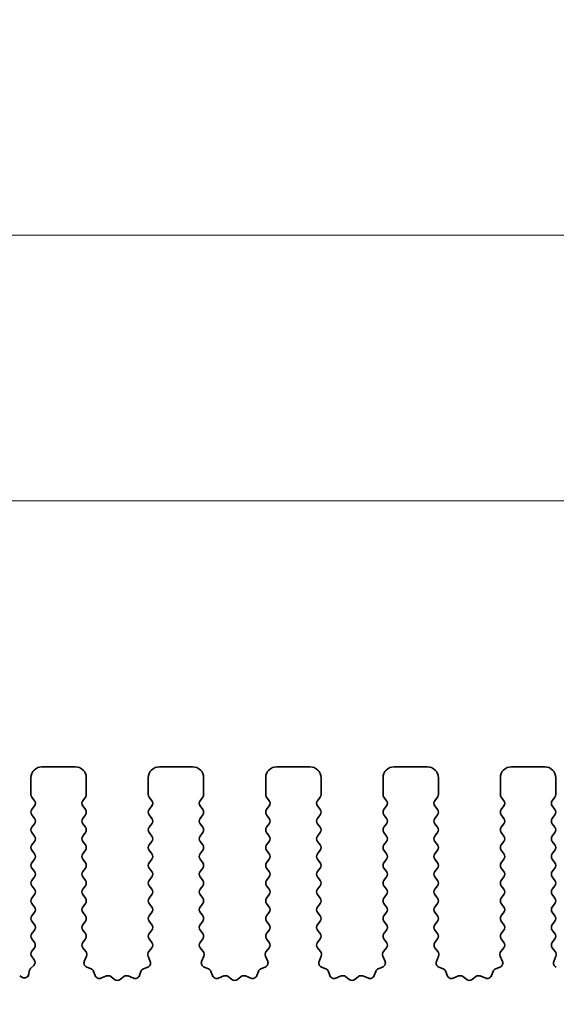
# Model space of a CAD drawing. Units: millimetres. Extents: x 36 to 5550, y 20 to 1004.
# Drawn here: x 2835 to 2859, y 527 to 571 of the extents above; entities that cross this region are included whole.
import ezdxf

# ---------------------------------------------------------------- set-up
doc = ezdxf.new("R2010")
doc.units = ezdxf.units.MM
doc.header["$LTSCALE"] = 2.5
doc.layers.get('Defpoints').update_dxf_attribs({"lineweight": 25})
doc.layers.add('Dimension (ISO)', color=7, linetype='Continuous', lineweight=18)
doc.layers.add('Visible (ISO)', color=7, linetype='Continuous', lineweight=35)
doc.styles.add('Note Text (TK)', font='txt')
doc.dimstyles.new('Default - Method 1b (TK)', dxfattribs={"dimscale": 2.5, "dimtxt": 2.5, "dimasz": 2.5, "dimexe": 1, "dimexo": 1.5, "dimgap": 1, "dimtad": 1, "dimtoh": 1, "dimrnd": 1e-08, "dimdsep": 46, "dimtxsty": 'Note Text (TK)', "dimcen": 0.09, "dimdle": 5, "dimclrd": 100, "dimclre": 100, "dimclrt": 7, "dimadec": 1, "dimazin": 1, "dimtfac": 1, "dimtmove": 0, "dimatfit": 3, "dimfxl": 1, "dimtolj": 1, "dimlwd": -1, "dimlwe": -1, "dimarcsym": 0})

# ---------------------------------------------------------------- blocks, each defined once
blk = doc.blocks.new('*D46')
at = {"layer": 'Defpoints', "color": 0}
for p in [(3046.814, 561.621), (2816.814, 530.012), (3046.814, 530.012)]:
    blk.add_point(p, dxfattribs=at)
at = {"layer": 'Dimension (ISO)', "color": 100}
for p, q in [((2816.814, 533.762), (2816.814, 564.121)), ((3046.814, 533.762), (3046.814, 564.121)), ((2823.064, 561.621), (3040.564, 561.621))]:
    blk.add_line(p, q, dxfattribs=at)
for points in [[(2823.064, 562.663), (2823.064, 560.58), (2816.814, 561.621)], [(3040.564, 562.663), (3040.564, 560.58), (3046.814, 561.621)]]:
    blk.add_solid(points, dxfattribs=at)
at = {"layer": 'Dimension (ISO)', "color": 7, "insert": (2925.386, 567.246), "char_height": 6.25, "attachment_point": 4, "style": 'Note Text (TK)'}
blk.add_mtext('\\A1;230', dxfattribs=at)
blk = doc.blocks.new('*D47')
at = {"layer": 'Defpoints', "color": 0}
for p in [(3040.814, 549.621), (2822.814, 530.621), (3040.814, 530.621)]:
    blk.add_point(p, dxfattribs=at)
at = {"layer": 'Dimension (ISO)', "color": 100}
for p, q in [((2822.814, 534.371), (2822.814, 552.121)), ((3040.814, 534.371), (3040.814, 552.121)), ((2829.064, 549.621), (3034.564, 549.621))]:
    blk.add_line(p, q, dxfattribs=at)
for points in [[(2829.064, 550.663), (2829.064, 548.58), (2822.814, 549.621)], [(3034.564, 550.663), (3034.564, 548.58), (3040.814, 549.621)]]:
    blk.add_solid(points, dxfattribs=at)
at = {"layer": 'Dimension (ISO)', "color": 7, "insert": (2925.439, 555.246), "char_height": 6.25, "attachment_point": 4, "style": 'Note Text (TK)'}
blk.add_mtext('\\A1;218', dxfattribs=at)
blk = doc.blocks.new('*D56')
at = {"layer": 'Defpoints', "color": 0}
for p in [(2872.994, 525.971), (2840.614, 520.671), (2872.994, 520.671)]:
    blk.add_point(p, dxfattribs=at)
at = {"layer": 'Dimension (ISO)', "color": 100}
for p, q in [((2872.994, 532.221), (2872.994, 538.471)), ((2872.994, 525.971), (2872.994, 520.671)), ((2844.364, 520.671), (2875.494, 520.671)), ((2872.994, 514.421), (2872.994, 508.171))]:
    blk.add_line(p, q, dxfattribs=at)
for points in [[(2871.952, 532.221), (2874.035, 532.221), (2872.994, 525.971)], [(2871.952, 514.421), (2874.035, 514.421), (2872.994, 520.671)]]:
    blk.add_solid(points, dxfattribs=at)
at = {"layer": 'Dimension (ISO)', "color": 7, "insert": (2867.891, 509.402), "char_height": 6.25, "attachment_point": 4, "rotation": 90, "style": 'Note Text (TK)'}
blk.add_mtext('\\A1;5.3', dxfattribs=at)

msp = doc.modelspace()

# ---------------------------------------------------------------- linework, layer by layer
at = {"layer": 'Visible (ISO)'}
for p, q in [((2837.1635, 537.6214), (2835.6635, 537.6214)), ((2842.4635, 537.6214), (2840.9635, 537.6214)), ((2847.7635, 537.6214), (2846.2635, 537.6214)), ((2853.0635, 537.6214), (2851.5635, 537.6214)), ((2858.3635, 537.6214), (2856.8635, 537.6214)), ((2835.1635, 537.1214), (2835.1635, 536.3714)), ((2837.6635, 536.3714), (2837.6635, 537.1214)), ((2840.4635, 537.1214), (2840.4635, 536.3714)), ((2842.9635, 536.3714), (2842.9635, 537.1214)), ((2845.7635, 537.1214), (2845.7635, 536.3714)), ((2848.2635, 536.3714), (2848.2635, 537.1214)), ((2851.0635, 537.1214), (2851.0635, 536.3714)), ((2853.5635, 536.3714), (2853.5635, 537.1214)), ((2856.3635, 537.1214), (2856.3635, 536.3714)), ((2858.8635, 536.3714), (2858.8635, 537.1214)), ((2835.2035, 536.2514), (2835.3235, 536.0914)), ((2837.5035, 536.0914), (2837.6235, 536.2514)), ((2840.5035, 536.2514), (2840.6235, 536.0914)), ((2842.8035, 536.0914), (2842.9235, 536.2514)), ((2845.8035, 536.2514), (2845.9235, 536.0914)), ((2848.1035, 536.0914), (2848.2235, 536.2514)), ((2851.1035, 536.2514), (2851.2235, 536.0914)), ((2853.4035, 536.0914), (2853.5235, 536.2514)), ((2856.4035, 536.2514), (2856.5235, 536.0914)), ((2858.7035, 536.0914), (2858.8235, 536.2514)), ((2835.3235, 535.8514), (2835.2035, 535.6914)), ((2837.6235, 535.6914), (2837.5035, 535.8514)), ((2840.6235, 535.8514), (2840.5035, 535.6914)), ((2842.9235, 535.6914), (2842.8035, 535.8514)), ((2845.9235, 535.8514), (2845.8035, 535.6914)), ((2848.2235, 535.6914), (2848.1035, 535.8514)), ((2851.2235, 535.8514), (2851.1035, 535.6914)), ((2853.5235, 535.6914), (2853.4035, 535.8514)), ((2856.5235, 535.8514), (2856.4035, 535.6914)), ((2858.8235, 535.6914), (2858.7035, 535.8514)), ((2835.2035, 535.4514), (2835.3235, 535.2914)), ((2837.5035, 535.2914), (2837.6235, 535.4514)), ((2840.5035, 535.4514), (2840.6235, 535.2914)), ((2842.8035, 535.2914), (2842.9235, 535.4514)), ((2845.8035, 535.4514), (2845.9235, 535.2914)), ((2848.1035, 535.2914), (2848.2235, 535.4514)), ((2851.1035, 535.4514), (2851.2235, 535.2914)), ((2853.4035, 535.2914), (2853.5235, 535.4514)), ((2856.4035, 535.4514), (2856.5235, 535.2914)), ((2858.7035, 535.2914), (2858.8235, 535.4514)), ((2835.3235, 535.0514), (2835.2035, 534.8914)), ((2837.6235, 534.8914), (2837.5035, 535.0514)), ((2840.6235, 535.0514), (2840.5035, 534.8914)), ((2842.9235, 534.8914), (2842.8035, 535.0514)), ((2845.9235, 535.0514), (2845.8035, 534.8914)), ((2848.2235, 534.8914), (2848.1035, 535.0514)), ((2851.2235, 535.0514), (2851.1035, 534.8914)), ((2853.5235, 534.8914), (2853.4035, 535.0514)), ((2856.5235, 535.0514), (2856.4035, 534.8914)), ((2858.8235, 534.8914), (2858.7035, 535.0514)), ((2835.2035, 534.6514), (2835.3235, 534.4914)), ((2837.5035, 534.4914), (2837.6235, 534.6514)), ((2840.5035, 534.6514), (2840.6235, 534.4914)), ((2842.8035, 534.4914), (2842.9235, 534.6514)), ((2845.8035, 534.6514), (2845.9235, 534.4914)), ((2848.1035, 534.4914), (2848.2235, 534.6514)), ((2851.1035, 534.6514), (2851.2235, 534.4914)), ((2853.4035, 534.4914), (2853.5235, 534.6514)), ((2856.4035, 534.6514), (2856.5235, 534.4914)), ((2858.7035, 534.4914), (2858.8235, 534.6514)), ((2835.3235, 534.2514), (2835.2035, 534.0914)), ((2835.2035, 533.8514), (2835.3235, 533.6914)), ((2837.6235, 534.0914), (2837.5035, 534.2514)), ((2837.5035, 533.6914), (2837.6235, 533.8514)), ((2840.6235, 534.2514), (2840.5035, 534.0914)), ((2840.5035, 533.8514), (2840.6235, 533.6914)), ((2842.9235, 534.0914), (2842.8035, 534.2514)), ((2842.8035, 533.6914), (2842.9235, 533.8514)), ((2845.9235, 534.2514), (2845.8035, 534.0914)), ((2845.8035, 533.8514), (2845.9235, 533.6914)), ((2848.2235, 534.0914), (2848.1035, 534.2514)), ((2848.1035, 533.6914), (2848.2235, 533.8514)), ((2851.2235, 534.2514), (2851.1035, 534.0914)), ((2851.1035, 533.8514), (2851.2235, 533.6914)), ((2853.5235, 534.0914), (2853.4035, 534.2514)), ((2853.4035, 533.6914), (2853.5235, 533.8514)), ((2856.5235, 534.2514), (2856.4035, 534.0914)), ((2856.4035, 533.8514), (2856.5235, 533.6914)), ((2858.8235, 534.0914), (2858.7035, 534.2514)), ((2858.7035, 533.6914), (2858.8235, 533.8514)), ((2835.3235, 533.4514), (2835.2035, 533.2914)), ((2837.6235, 533.2914), (2837.5035, 533.4514)), ((2840.6235, 533.4514), (2840.5035, 533.2914)), ((2842.9235, 533.2914), (2842.8035, 533.4514)), ((2845.9235, 533.4514), (2845.8035, 533.2914)), ((2848.2235, 533.2914), (2848.1035, 533.4514)), ((2851.2235, 533.4514), (2851.1035, 533.2914)), ((2853.5235, 533.2914), (2853.4035, 533.4514)), ((2856.5235, 533.4514), (2856.4035, 533.2914)), ((2858.8235, 533.2914), (2858.7035, 533.4514)), ((2835.2035, 533.0514), (2835.3235, 532.8914)), ((2837.5035, 532.8914), (2837.6235, 533.0514)), ((2840.5035, 533.0514), (2840.6235, 532.8914)), ((2842.8035, 532.8914), (2842.9235, 533.0514)), ((2845.8035, 533.0514), (2845.9235, 532.8914)), ((2848.1035, 532.8914), (2848.2235, 533.0514)), ((2851.1035, 533.0514), (2851.2235, 532.8914)), ((2853.4035, 532.8914), (2853.5235, 533.0514)), ((2856.4035, 533.0514), (2856.5235, 532.8914)), ((2858.7035, 532.8914), (2858.8235, 533.0514)), ((2835.3235, 532.6514), (2835.2035, 532.4914)), ((2837.6235, 532.4914), (2837.5035, 532.6514)), ((2840.6235, 532.6514), (2840.5035, 532.4914)), ((2842.9235, 532.4914), (2842.8035, 532.6514)), ((2845.9235, 532.6514), (2845.8035, 532.4914)), ((2848.2235, 532.4914), (2848.1035, 532.6514)), ((2851.2235, 532.6514), (2851.1035, 532.4914)), ((2853.5235, 532.4914), (2853.4035, 532.6514)), ((2856.5235, 532.6514), (2856.4035, 532.4914)), ((2858.8235, 532.4914), (2858.7035, 532.6514)), ((2835.2035, 532.2514), (2835.3235, 532.0914)), ((2837.5035, 532.0914), (2837.6235, 532.2514)), ((2840.5035, 532.2514), (2840.6235, 532.0914)), ((2842.8035, 532.0914), (2842.9235, 532.2514)), ((2845.8035, 532.2514), (2845.9235, 532.0914)), ((2848.1035, 532.0914), (2848.2235, 532.2514)), ((2851.1035, 532.2514), (2851.2235, 532.0914)), ((2853.4035, 532.0914), (2853.5235, 532.2514)), ((2856.4035, 532.2514), (2856.5235, 532.0914)), ((2858.7035, 532.0914), (2858.8235, 532.2514)), ((2835.3235, 531.8514), (2835.2035, 531.6914)), ((2837.6235, 531.6914), (2837.5035, 531.8514)), ((2840.6235, 531.8514), (2840.5035, 531.6914)), ((2842.9235, 531.6914), (2842.8035, 531.8514)), ((2845.9235, 531.8514), (2845.8035, 531.6914)), ((2848.2235, 531.6914), (2848.1035, 531.8514)), ((2851.2235, 531.8514), (2851.1035, 531.6914)), ((2853.5235, 531.6914), (2853.4035, 531.8514)), ((2856.5235, 531.8514), (2856.4035, 531.6914)), ((2858.8235, 531.6914), (2858.7035, 531.8514)), ((2835.2035, 531.4514), (2835.3235, 531.2914)), ((2837.5035, 531.2914), (2837.6235, 531.4514)), ((2840.5035, 531.4514), (2840.6235, 531.2914)), ((2842.8035, 531.2914), (2842.9235, 531.4514)), ((2845.8035, 531.4514), (2845.9235, 531.2914)), ((2848.1035, 531.2914), (2848.2235, 531.4514)), ((2851.1035, 531.4514), (2851.2235, 531.2914)), ((2853.4035, 531.2914), (2853.5235, 531.4514)), ((2856.4035, 531.4514), (2856.5235, 531.2914)), ((2858.7035, 531.2914), (2858.8235, 531.4514)), ((2835.3235, 531.0514), (2835.2035, 530.8914)), ((2837.6235, 530.8914), (2837.5035, 531.0514)), ((2840.6235, 531.0514), (2840.5035, 530.8914)), ((2842.9235, 530.8914), (2842.8035, 531.0514)), ((2845.9235, 531.0514), (2845.8035, 530.8914)), ((2848.2235, 530.8914), (2848.1035, 531.0514)), ((2851.2235, 531.0514), (2851.1035, 530.8914)), ((2853.5235, 530.8914), (2853.4035, 531.0514)), ((2856.5235, 531.0514), (2856.4035, 530.8914)), ((2858.8235, 530.8914), (2858.7035, 531.0514)), ((2835.2035, 530.6514), (2835.3235, 530.4914)), ((2837.5035, 530.4914), (2837.6235, 530.6514)), ((2840.5035, 530.6514), (2840.6235, 530.4914)), ((2842.8035, 530.4914), (2842.9235, 530.6514)), ((2845.8035, 530.6514), (2845.9235, 530.4914)), ((2848.1035, 530.4914), (2848.2235, 530.6514)), ((2851.1035, 530.6514), (2851.2235, 530.4914)), ((2853.4035, 530.4914), (2853.5235, 530.6514)), ((2856.4035, 530.6514), (2856.5235, 530.4914)), ((2858.7035, 530.4914), (2858.8235, 530.6514)), ((2835.3235, 530.2514), (2835.2035, 530.0914)), ((2835.2035, 529.8514), (2835.3219, 529.6936)), ((2837.6235, 530.0914), (2837.5035, 530.2514)), ((2837.5052, 529.6936), (2837.6235, 529.8514)), ((2840.6235, 530.2514), (2840.5035, 530.0914)), ((2840.5035, 529.8514), (2840.6219, 529.6936)), ((2842.9235, 530.0914), (2842.8035, 530.2514)), ((2842.8052, 529.6936), (2842.9235, 529.8514)), ((2845.9235, 530.2514), (2845.8035, 530.0914)), ((2845.8035, 529.8514), (2845.9219, 529.6936)), ((2848.2235, 530.0914), (2848.1035, 530.2514)), ((2848.1052, 529.6936), (2848.2235, 529.8514)), ((2851.2235, 530.2514), (2851.1035, 530.0914)), ((2851.1035, 529.8514), (2851.2219, 529.6936)), ((2853.5235, 530.0914), (2853.4035, 530.2514)), ((2853.4052, 529.6936), (2853.5235, 529.8514)), ((2856.5235, 530.2514), (2856.4035, 530.0914)), ((2856.4035, 529.8514), (2856.5219, 529.6936)), ((2858.8235, 530.0914), (2858.7035, 530.2514)), ((2858.7052, 529.6936), (2858.8235, 529.8514)), ((2835.3197, 529.4508), (2835.2019, 529.2911)), ((2837.6429, 529.2766), (2837.5073, 529.4508)), ((2840.6197, 529.4508), (2840.4842, 529.2766)), ((2842.9429, 529.2766), (2842.8073, 529.4508)), ((2845.9197, 529.4508), (2845.7842, 529.2766)), ((2848.2429, 529.2766), (2848.1073, 529.4508)), ((2851.2197, 529.4508), (2851.0842, 529.2766)), ((2853.5429, 529.2766), (2853.4073, 529.4508)), ((2856.5197, 529.4508), (2856.3842, 529.2766)), ((2858.8429, 529.2766), (2858.7073, 529.4508)), ((2835.2028, 529.0523), (2835.3082, 528.9118)), ((2837.5723, 528.8349), (2837.6706, 529.079)), ((2840.4565, 529.079), (2840.5548, 528.8349)), ((2842.8723, 528.8349), (2842.9706, 529.079)), ((2845.7565, 529.079), (2845.8548, 528.8349)), ((2848.1723, 528.8349), (2848.2706, 529.079)), ((2851.0565, 529.079), (2851.1548, 528.8349)), ((2853.4723, 528.8349), (2853.5706, 529.079)), ((2856.3565, 529.079), (2856.4548, 528.8349)), ((2858.7723, 528.8349), (2858.8706, 529.079)), ((2835.288, 528.6487), (2835.1443, 528.5083)), ((2837.877, 528.5023), (2837.6879, 528.5729)), ((2840.4392, 528.5729), (2840.2501, 528.5023)), ((2843.177, 528.5023), (2842.9879, 528.5729)), ((2845.7392, 528.5729), (2845.5501, 528.5023)), ((2848.477, 528.5023), (2848.2879, 528.5729)), ((2851.0392, 528.5729), (2850.8501, 528.5023)), ((2853.777, 528.5023), (2853.5879, 528.5729)), ((2856.3392, 528.5729), (2856.1501, 528.5023)), ((2834.7823, 528.1142), (2834.6561, 528.178)), ((2835.0855, 528.389), (2835.0712, 528.269)), ((2838.065, 528.1957), (2837.9944, 528.3848)), ((2838.5712, 528.1784), (2838.3271, 528.0801)), ((2838.9407, 528.0169), (2838.7687, 528.1507)), ((2839.3584, 528.1507), (2839.1863, 528.0169)), ((2839.8, 528.0801), (2839.5559, 528.1784)), ((2840.1327, 528.3848), (2840.0621, 528.1957)), ((2843.365, 528.1957), (2843.2944, 528.3848)), ((2843.8712, 528.1784), (2843.6271, 528.0801)), ((2844.2407, 528.0169), (2844.0687, 528.1507)), ((2844.6584, 528.1507), (2844.4863, 528.0169)), ((2845.1, 528.0801), (2844.8559, 528.1784)), ((2845.4327, 528.3848), (2845.3621, 528.1957)), ((2848.665, 528.1957), (2848.5944, 528.3848)), ((2849.1712, 528.1784), (2848.9271, 528.0801)), ((2849.5407, 528.0169), (2849.3687, 528.1507)), ((2849.9584, 528.1507), (2849.7863, 528.0169)), ((2850.4, 528.0801), (2850.1559, 528.1784)), ((2850.7327, 528.3848), (2850.6621, 528.1957)), ((2853.965, 528.1957), (2853.8944, 528.3848)), ((2854.4712, 528.1784), (2854.2271, 528.0801)), ((2854.8407, 528.0169), (2854.6687, 528.1507)), ((2855.2584, 528.1507), (2855.0863, 528.0169)), ((2855.7, 528.0801), (2855.4559, 528.1784)), ((2856.0327, 528.3848), (2855.9621, 528.1957))]:
    msp.add_line(p, q, dxfattribs=at)
for centre, radius, start, end in [((2835.6635, 537.1214), 0.5, 90, 180), ((2837.1635, 537.1214), 0.5, 0, 90), ((2840.9635, 537.1214), 0.5, 90, 180), ((2842.4635, 537.1214), 0.5, 0, 90), ((2846.2635, 537.1214), 0.5, 90, 180), ((2847.7635, 537.1214), 0.5, 0, 90), ((2851.5635, 537.1214), 0.5, 90, 180), ((2853.0635, 537.1214), 0.5, 0, 90), ((2856.8635, 537.1214), 0.5, 90, 180), ((2858.3635, 537.1214), 0.5, 0, 90), ((2835.3635, 536.3714), 0.2, 180, 216.8699), ((2835.1635, 535.9714), 0.2, 323.1301, 36.8699), ((2837.6635, 535.9714), 0.2, 143.1301, 216.8699), ((2837.4635, 536.3714), 0.2, 323.1301, 0), ((2840.6635, 536.3714), 0.2, 180, 216.8699), ((2840.4635, 535.9714), 0.2, 323.1301, 36.8699), ((2842.9635, 535.9714), 0.2, 143.1301, 216.8699), ((2842.7635, 536.3714), 0.2, 323.1301, 0), ((2845.9635, 536.3714), 0.2, 180, 216.8699), ((2845.7635, 535.9714), 0.2, 323.1301, 36.8699), ((2848.2635, 535.9714), 0.2, 143.1301, 216.8699), ((2848.0635, 536.3714), 0.2, 323.1301, 0), ((2851.2635, 536.3714), 0.2, 180, 216.8699), ((2851.0635, 535.9714), 0.2, 323.1301, 36.8699), ((2853.5635, 535.9714), 0.2, 143.1301, 216.8699), ((2853.3635, 536.3714), 0.2, 323.1301, 0), ((2856.5635, 536.3714), 0.2, 180, 216.8699), ((2856.3635, 535.9714), 0.2, 323.1301, 36.8699), ((2858.8635, 535.9714), 0.2, 143.1301, 216.8699), ((2858.6635, 536.3714), 0.2, 323.1301, 0), ((2835.3635, 535.5714), 0.2, 143.1301, 216.8699), ((2837.4635, 535.5714), 0.2, 323.1301, 36.8699), ((2840.6635, 535.5714), 0.2, 143.1301, 216.8699), ((2842.7635, 535.5714), 0.2, 323.1301, 36.8699), ((2845.9635, 535.5714), 0.2, 143.1301, 216.8699), ((2848.0635, 535.5714), 0.2, 323.1301, 36.8699), ((2851.2635, 535.5714), 0.2, 143.1301, 216.8699), ((2853.3635, 535.5714), 0.2, 323.1301, 36.8699), ((2856.5635, 535.5714), 0.2, 143.1301, 216.8699), ((2858.6635, 535.5714), 0.2, 323.1301, 36.8699), ((2835.1635, 535.1714), 0.2, 323.1301, 36.8699), ((2837.6635, 535.1714), 0.2, 143.1301, 216.8699), ((2840.4635, 535.1714), 0.2, 323.1301, 36.8699), ((2842.9635, 535.1714), 0.2, 143.1301, 216.8699), ((2845.7635, 535.1714), 0.2, 323.1301, 36.8699), ((2848.2635, 535.1714), 0.2, 143.1301, 216.8699), ((2851.0635, 535.1714), 0.2, 323.1301, 36.8699), ((2853.5635, 535.1714), 0.2, 143.1301, 216.8699), ((2856.3635, 535.1714), 0.2, 323.1301, 36.8699), ((2858.8635, 535.1714), 0.2, 143.1301, 216.8699), ((2835.3635, 534.7714), 0.2, 143.1301, 216.8699), ((2837.4635, 534.7714), 0.2, 323.1301, 36.8699), ((2840.6635, 534.7714), 0.2, 143.1301, 216.8699), ((2842.7635, 534.7714), 0.2, 323.1301, 36.8699), ((2845.9635, 534.7714), 0.2, 143.1301, 216.8699), ((2848.0635, 534.7714), 0.2, 323.1301, 36.8699), ((2851.2635, 534.7714), 0.2, 143.1301, 216.8699), ((2853.3635, 534.7714), 0.2, 323.1301, 36.8699), ((2856.5635, 534.7714), 0.2, 143.1301, 216.8699), ((2858.6635, 534.7714), 0.2, 323.1301, 36.8699), ((2835.1635, 534.3714), 0.2, 323.1301, 36.8699), ((2837.6635, 534.3714), 0.2, 143.1301, 216.8699), ((2840.4635, 534.3714), 0.2, 323.1301, 36.8699), ((2842.9635, 534.3714), 0.2, 143.1301, 216.8699), ((2845.7635, 534.3714), 0.2, 323.1301, 36.8699), ((2848.2635, 534.3714), 0.2, 143.1301, 216.8699), ((2851.0635, 534.3714), 0.2, 323.1301, 36.8699), ((2853.5635, 534.3714), 0.2, 143.1301, 216.8699), ((2856.3635, 534.3714), 0.2, 323.1301, 36.8699), ((2858.8635, 534.3714), 0.2, 143.1301, 216.8699), ((2835.3635, 533.9714), 0.2, 143.1301, 216.8699), ((2837.4635, 533.9714), 0.2, 323.1301, 36.8699), ((2840.6635, 533.9714), 0.2, 143.1301, 216.8699), ((2842.7635, 533.9714), 0.2, 323.1301, 36.8699), ((2845.9635, 533.9714), 0.2, 143.1301, 216.8699), ((2848.0635, 533.9714), 0.2, 323.1301, 36.8699), ((2851.2635, 533.9714), 0.2, 143.1301, 216.8699), ((2853.3635, 533.9714), 0.2, 323.1301, 36.8699), ((2856.5635, 533.9714), 0.2, 143.1301, 216.8699), ((2858.6635, 533.9714), 0.2, 323.1301, 36.8699), ((2835.1635, 533.5714), 0.2, 323.1301, 36.8699), ((2837.6635, 533.5714), 0.2, 143.1301, 216.8699), ((2840.4635, 533.5714), 0.2, 323.1301, 36.8699), ((2842.9635, 533.5714), 0.2, 143.1301, 216.8699), ((2845.7635, 533.5714), 0.2, 323.1301, 36.8699), ((2848.2635, 533.5714), 0.2, 143.1301, 216.8699), ((2851.0635, 533.5714), 0.2, 323.1301, 36.8699), ((2853.5635, 533.5714), 0.2, 143.1301, 216.8699), ((2856.3635, 533.5714), 0.2, 323.1301, 36.8699), ((2858.8635, 533.5714), 0.2, 143.1301, 216.8699), ((2835.3635, 533.1714), 0.2, 143.1301, 216.8699), ((2837.4635, 533.1714), 0.2, 323.1301, 36.8699), ((2840.6635, 533.1714), 0.2, 143.1301, 216.8699), ((2842.7635, 533.1714), 0.2, 323.1301, 36.8699), ((2845.9635, 533.1714), 0.2, 143.1301, 216.8699), ((2848.0635, 533.1714), 0.2, 323.1301, 36.8699), ((2851.2635, 533.1714), 0.2, 143.1301, 216.8699), ((2853.3635, 533.1714), 0.2, 323.1301, 36.8699), ((2856.5635, 533.1714), 0.2, 143.1301, 216.8699), ((2858.6635, 533.1714), 0.2, 323.1301, 36.8699), ((2835.1635, 532.7714), 0.2, 323.1301, 36.8699), ((2837.6635, 532.7714), 0.2, 143.1301, 216.8699), ((2840.4635, 532.7714), 0.2, 323.1301, 36.8699), ((2842.9635, 532.7714), 0.2, 143.1301, 216.8699), ((2845.7635, 532.7714), 0.2, 323.1301, 36.8699), ((2848.2635, 532.7714), 0.2, 143.1301, 216.8699), ((2851.0635, 532.7714), 0.2, 323.1301, 36.8699), ((2853.5635, 532.7714), 0.2, 143.1301, 216.8699), ((2856.3635, 532.7714), 0.2, 323.1301, 36.8699), ((2858.8635, 532.7714), 0.2, 143.1301, 216.8699), ((2835.3635, 532.3714), 0.2, 143.1301, 216.8699), ((2835.1635, 531.9714), 0.2, 323.1301, 36.8699), ((2837.6635, 531.9714), 0.2, 143.1301, 216.8699), ((2837.4635, 532.3714), 0.2, 323.1301, 36.8699), ((2840.6635, 532.3714), 0.2, 143.1301, 216.8699), ((2840.4635, 531.9714), 0.2, 323.1301, 36.8699), ((2842.9635, 531.9714), 0.2, 143.1301, 216.8699), ((2842.7635, 532.3714), 0.2, 323.1301, 36.8699), ((2845.9635, 532.3714), 0.2, 143.1301, 216.8699), ((2845.7635, 531.9714), 0.2, 323.1301, 36.8699), ((2848.2635, 531.9714), 0.2, 143.1301, 216.8699), ((2848.0635, 532.3714), 0.2, 323.1301, 36.8699), ((2851.2635, 532.3714), 0.2, 143.1301, 216.8699), ((2851.0635, 531.9714), 0.2, 323.1301, 36.8699), ((2853.5635, 531.9714), 0.2, 143.1301, 216.8699), ((2853.3635, 532.3714), 0.2, 323.1301, 36.8699), ((2856.5635, 532.3714), 0.2, 143.1301, 216.8699), ((2856.3635, 531.9714), 0.2, 323.1301, 36.8699), ((2858.8635, 531.9714), 0.2, 143.1301, 216.8699), ((2858.6635, 532.3714), 0.2, 323.1301, 36.8699), ((2835.3635, 531.5714), 0.2, 143.1301, 216.8699), ((2837.4635, 531.5714), 0.2, 323.1301, 36.8699), ((2840.6635, 531.5714), 0.2, 143.1301, 216.8699), ((2842.7635, 531.5714), 0.2, 323.1301, 36.8699), ((2845.9635, 531.5714), 0.2, 143.1301, 216.8699), ((2848.0635, 531.5714), 0.2, 323.1301, 36.8699), ((2851.2635, 531.5714), 0.2, 143.1301, 216.8699), ((2853.3635, 531.5714), 0.2, 323.1301, 36.8699), ((2856.5635, 531.5714), 0.2, 143.1301, 216.8699), ((2858.6635, 531.5714), 0.2, 323.1301, 36.8699), ((2835.1635, 531.1714), 0.2, 323.1301, 36.8699), ((2837.6635, 531.1714), 0.2, 143.1301, 216.8699), ((2840.4635, 531.1714), 0.2, 323.1301, 36.8699), ((2842.9635, 531.1714), 0.2, 143.1301, 216.8699), ((2845.7635, 531.1714), 0.2, 323.1301, 36.8699), ((2848.2635, 531.1714), 0.2, 143.1301, 216.8699), ((2851.0635, 531.1714), 0.2, 323.1301, 36.8699), ((2853.5635, 531.1714), 0.2, 143.1301, 216.8699), ((2856.3635, 531.1714), 0.2, 323.1301, 36.8699), ((2858.8635, 531.1714), 0.2, 143.1301, 216.8699), ((2835.3635, 530.7714), 0.2, 143.1301, 216.8699), ((2837.4635, 530.7714), 0.2, 323.1301, 36.8699), ((2840.6635, 530.7714), 0.2, 143.1301, 216.8699), ((2842.7635, 530.7714), 0.2, 323.1301, 36.8699), ((2845.9635, 530.7714), 0.2, 143.1301, 216.8699), ((2848.0635, 530.7714), 0.2, 323.1301, 36.8699), ((2851.2635, 530.7714), 0.2, 143.1301, 216.8699), ((2853.3635, 530.7714), 0.2, 323.1301, 36.8699), ((2856.5635, 530.7714), 0.2, 143.1301, 216.8699), ((2858.6635, 530.7714), 0.2, 323.1301, 36.8699), ((2835.1635, 530.3714), 0.2, 323.1301, 36.8699), ((2837.6635, 530.3714), 0.2, 143.1301, 216.8699), ((2840.4635, 530.3714), 0.2, 323.1301, 36.8699), ((2842.9635, 530.3714), 0.2, 143.1301, 216.8699), ((2845.7635, 530.3714), 0.2, 323.1301, 36.8699), ((2848.2635, 530.3714), 0.2, 143.1301, 216.8699), ((2851.0635, 530.3714), 0.2, 323.1301, 36.8699), ((2853.5635, 530.3714), 0.2, 143.1301, 216.8699), ((2856.3635, 530.3714), 0.2, 323.1301, 36.8699), ((2858.8635, 530.3714), 0.2, 143.1301, 216.8699), ((2835.3635, 529.9714), 0.2, 143.1301, 216.8699), ((2837.4635, 529.9714), 0.2, 323.1301, 36.8699), ((2840.6635, 529.9714), 0.2, 143.1301, 216.8699), ((2842.7635, 529.9714), 0.2, 323.1301, 36.8699), ((2845.9635, 529.9714), 0.2, 143.1301, 216.8699), ((2848.0635, 529.9714), 0.2, 323.1301, 36.8699), ((2851.2635, 529.9714), 0.2, 143.1301, 216.8699), ((2853.3635, 529.9714), 0.2, 323.1301, 36.8699), ((2856.5635, 529.9714), 0.2, 143.1301, 216.8699), ((2858.6635, 529.9714), 0.2, 323.1301, 36.8699), ((2835.1619, 529.5736), 0.2, 322.11819, 36.8699), ((2837.6652, 529.5736), 0.2, 143.1301, 217.88181), ((2840.4619, 529.5736), 0.2, 322.11819, 36.8699), ((2842.9652, 529.5736), 0.2, 143.1301, 217.88181), ((2845.7619, 529.5736), 0.2, 322.11819, 36.8699), ((2848.2652, 529.5736), 0.2, 143.1301, 217.88181), ((2851.0619, 529.5736), 0.2, 322.11819, 36.8699), ((2853.5652, 529.5736), 0.2, 143.1301, 217.88181), ((2856.3619, 529.5736), 0.2, 322.11819, 36.8699), ((2858.8652, 529.5736), 0.2, 143.1301, 217.88181), ((2835.3628, 529.1723), 0.2, 143.57528, 216.8699), ((2837.485, 529.1537), 0.2, 338.06978, 37.88181), ((2840.642, 529.1537), 0.2, 142.11819, 201.93022), ((2842.785, 529.1537), 0.2, 338.06978, 37.88181), ((2845.942, 529.1537), 0.2, 142.11819, 201.93022), ((2848.085, 529.1537), 0.2, 338.06978, 37.88181), ((2851.242, 529.1537), 0.2, 142.11819, 201.93022), ((2853.385, 529.1537), 0.2, 338.06978, 37.88181), ((2856.542, 529.1537), 0.2, 142.11819, 201.93022), ((2858.685, 529.1537), 0.2, 338.06978, 37.88181), ((2835.2841, 528.3653), 0.2, 134.33412, 173.19817), ((2835.1482, 528.7918), 0.2, 314.33412, 36.8699), ((2837.7578, 528.7602), 0.2, 158.06978, 249.53023), ((2837.807, 528.3149), 0.2, 20.46977, 69.53023), ((2840.32, 528.3149), 0.2, 110.46977, 159.53023), ((2840.3693, 528.7602), 0.2, 290.46977, 21.93022), ((2843.0578, 528.7602), 0.2, 158.06978, 249.53023), ((2843.107, 528.3149), 0.2, 20.46977, 69.53023), ((2845.62, 528.3149), 0.2, 110.46977, 159.53023), ((2845.6693, 528.7602), 0.2, 290.46977, 21.93022), ((2848.3578, 528.7602), 0.2, 158.06978, 249.53023), ((2848.407, 528.3149), 0.2, 20.46977, 69.53023), ((2850.92, 528.3149), 0.2, 110.46977, 159.53023), ((2850.9693, 528.7602), 0.2, 290.46977, 21.93022), ((2853.6578, 528.7602), 0.2, 158.06978, 249.53023), ((2853.707, 528.3149), 0.2, 20.46977, 69.53023), ((2856.22, 528.3149), 0.2, 110.46977, 159.53023), ((2856.2693, 528.7602), 0.2, 290.46977, 21.93022), ((2858.9578, 528.7602), 0.2, 158.06978, 249.53023), ((2834.8726, 528.2927), 0.2, 243.17658, 353.19817), ((2838.2524, 528.2657), 0.2, 200.46977, 291.93022), ((2838.6459, 527.9929), 0.2, 52.11819, 111.93022), ((2839.4812, 527.9929), 0.2, 68.06978, 127.88181), ((2839.8747, 528.2657), 0.2, 248.06978, 339.53023), ((2843.5524, 528.2657), 0.2, 200.46977, 291.93022), ((2843.9459, 527.9929), 0.2, 52.11819, 111.93022), ((2844.7812, 527.9929), 0.2, 68.06978, 127.88181), ((2845.1747, 528.2657), 0.2, 248.06978, 339.53023), ((2848.8524, 528.2657), 0.2, 200.46977, 291.93022), ((2849.2459, 527.9929), 0.2, 52.11819, 111.93022), ((2850.0812, 527.9929), 0.2, 68.06978, 127.88181), ((2850.4747, 528.2657), 0.2, 248.06978, 339.53023), ((2854.1524, 528.2657), 0.2, 200.46977, 291.93022), ((2854.5459, 527.9929), 0.2, 52.11819, 111.93022), ((2855.3812, 527.9929), 0.2, 68.06978, 127.88181), ((2855.7747, 528.2657), 0.2, 248.06978, 339.53023), ((2839.0635, 528.1748), 0.2, 232.11819, 307.88181), ((2844.3635, 528.1748), 0.2, 232.11819, 307.88181), ((2849.6635, 528.1748), 0.2, 232.11819, 307.88181), ((2854.9635, 528.1748), 0.2, 232.11819, 307.88181)]:
    msp.add_arc(centre, radius, start, end, dxfattribs=at)

# ---------------------------------------------------------------- dimensions: what is measured, and where the dimension line sits
at = {"layer": 'Dimension (ISO)', "color": 100}
for base, p1, p2, angle, override, picture, middle in [((3046.8135, 561.6214), (2816.8135, 530.0115), (3046.8135, 530.0115), 180, {"dimtoh": 0, "dimtofl": 0, "dimatfit": 1}, '*D46', (2931.8135, 561.6214)), ((3040.8135, 549.6214), (2822.8135, 530.6214), (3040.8135, 530.6214), 180, {"dimtoh": 0, "dimtofl": 0, "dimatfit": 1}, '*D47', (2931.8135, 549.6214)), ((2872.9936, 520.6714), (2872.9936, 525.9714), (2840.6135, 520.6714), 270, {"dimtoh": 0, "dimse1": 1, "dimtmove": 1, "dimatfit": 1}, '*D56', (2873.5164, 514.4088))]:
    dim = msp.add_linear_dim(base=base, p1=p1, p2=p2, angle=angle, dimstyle='Default - Method 1b (TK)', override=override, dxfattribs=at)
    dim.commit()
    dim.dimension.update_dxf_attribs({"geometry": picture, "text_midpoint": middle, "dimtype": 160})

doc.saveas('drawing.dxf')
